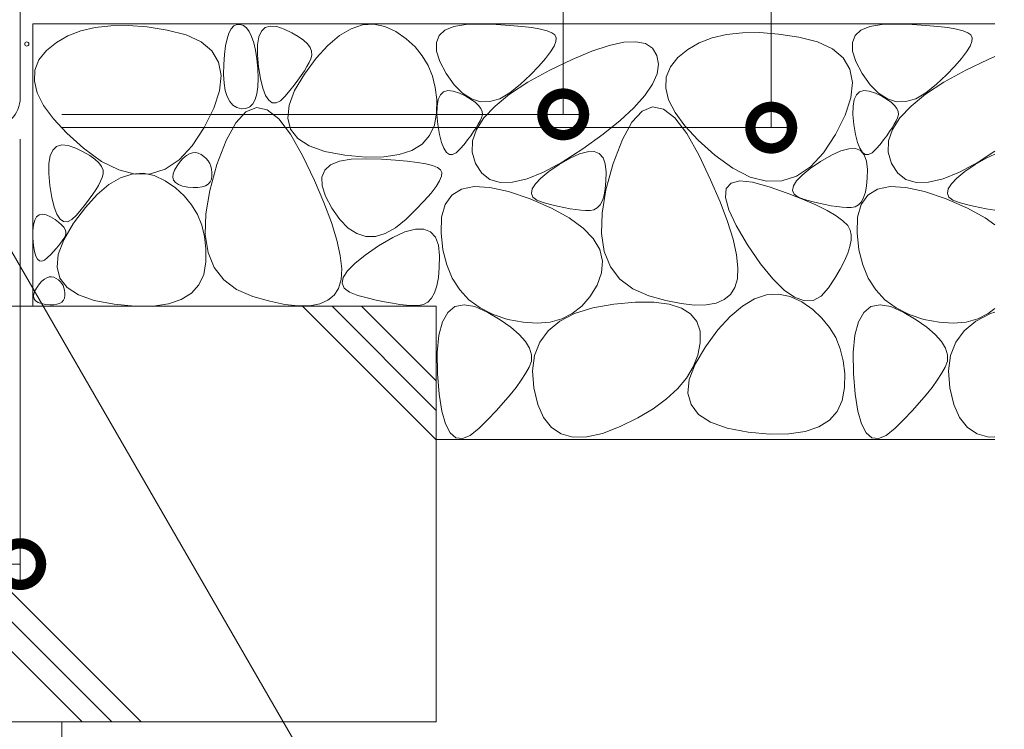
# Model space of a CAD drawing. Extents: x 0 to 3676, y 292 to 2604.
# Drawn here: x 1236 to 1472, y 629 to 800 of the extents above; entities that cross this region are included whole.
import ezdxf
from ezdxf import colors
from ezdxf.entities.mleader import LeaderData, LeaderLine
from ezdxf.math import Vec2, Vec3

# ---------------------------------------------------------------- set-up
doc = ezdxf.new("R2010")
doc.units = 0
doc.layers.get('0').update_dxf_attribs({"lineweight": 9})
doc.layers.get('Defpoints').update_dxf_attribs({"lineweight": 9})
for name, color, linetype, lineweight in [('モルタル', 7, 'Continuous', 9), ('受枠', 7, 'Continuous', 9), ('寸法', 7, 'Continuous', 9), ('引出線', 7, 'Continuous', 9), ('躯体', 2, 'Continuous', 9)]:
    doc.layers.add(name, color=color, linetype=linetype, lineweight=lineweight)
doc.styles.add('(K)MSゴシック', font='txt')
doc.styles.add('文字_異尺度_H3.0', font='txt', dxfattribs={"height": 3})
doc.dimstyles.new('KAD-1', dxfattribs={"dimtxt": 3, "dimasz": 4, "dimexe": 1, "dimexo": 2, "dimgap": 1, "dimtad": 1, "dimdec": 1, "dimdsep": 46, "dimtxsty": '(K)MSゴシック', "dimblk": 'DOTSMALL', "dimcen": 0, "dimclrd": 7, "dimclre": 7, "dimclrt": 2, "dimadec": 0, "dimazin": 0, "dimtfac": 1, "dimtdec": 1, "dimtmove": 0, "dimatfit": 3, "dimldrblk": 'DOTSMALL', "dimfxl": 1, "dimtfill": 1, "dimlwd": -1, "dimlwe": -1, "dimarcsym": 0})

# ---------------------------------------------------------------- blocks, each defined once
blk = doc.blocks.new('_DotSmall')
at = {"color": 0, "linetype": 'ByBlock', "const_width": 0.5}
blk.add_lwpolyline([(-0.0625, 0, 1), (0.0625, 0, 1)], format="xyb", close=True, dxfattribs=at)
blk = doc.blocks.new('*D40')
at = {"layer": 'Defpoints', "color": 0, "linetype": 'Continuous', "transparency": 16777216}
for p in [(1235.88, 897.79), (1366.41, 897.79), (1235.88, 776.79)]:
    blk.add_point(p, dxfattribs=at)
at = {"layer": '寸法', "color": 7, "transparency": 16777216}
for p, q in [((1245.88, 897.79), (1371.41, 897.79)), ((1366.41, 776.79), (1366.41, 897.79)), ((1245.88, 776.79), (1371.41, 776.79))]:
    blk.add_line(p, q, dxfattribs=at)
at = {"layer": '寸法', "color": 7, "linetype": 'Continuous', "transparency": 16777216, "xscale": 20, "yscale": 20, "zscale": 20}
for p, rotation in [((1366.41, 897.79), 90), ((1366.41, 776.79), 270)]:
    blk.add_blockref('_DotSmall', p, dxfattribs=dict(at, rotation=rotation))
at = {"layer": '寸法', "color": 2, "linetype": 'Continuous', "transparency": 16777216, "insert": (1353.91, 837.29), "char_height": 15, "attachment_point": 5, "rotation": 90, "style": '(K)MSゴシック', "bg_fill": 3, "box_fill_scale": 1.1, "bg_fill_color": 256, "bg_fill_true_color": 13158600, "bg_fill_transparency": 0}
blk.add_mtext('121', dxfattribs=at)
blk = doc.blocks.new('*D41')
at = {"layer": 'Defpoints', "color": 0, "linetype": 'Continuous', "transparency": 16777216}
for p in [(1416.41, 898.59), (1416.41, 898.59), (1235.88, 773.59)]:
    blk.add_point(p, dxfattribs=at)
at = {"layer": '寸法', "color": 7, "transparency": 16777216}
for p, q in [((1416.41, 773.59), (1416.41, 898.59)), ((1426.41, 898.59), (1421.41, 898.59)), ((1245.88, 773.59), (1421.41, 773.59))]:
    blk.add_line(p, q, dxfattribs=at)
at = {"layer": '寸法', "color": 7, "linetype": 'Continuous', "transparency": 16777216, "xscale": 20, "yscale": 20, "zscale": 20}
for p, rotation in [((1416.41, 898.59), 90), ((1416.41, 773.59), 270)]:
    blk.add_blockref('_DotSmall', p, dxfattribs=dict(at, rotation=rotation))
at = {"layer": '寸法', "color": 2, "linetype": 'Continuous', "transparency": 16777216, "insert": (1403.91, 836.09), "char_height": 15, "attachment_point": 5, "rotation": 90, "style": '(K)MSゴシック', "bg_fill": 3, "box_fill_scale": 1.1, "bg_fill_color": 256, "bg_fill_true_color": 13158600, "bg_fill_transparency": 0}
blk.add_mtext('125', dxfattribs=at)
blk = doc.blocks.new('*D42')
at = {"layer": 'Defpoints', "color": 0, "linetype": 'Continuous', "transparency": 16777216}
for p in [(1235.88, 780.79), (1235.88, 668.58), (1185.88, 660.7)]:
    blk.add_point(p, dxfattribs=at)
at = {"layer": '寸法', "color": 7, "transparency": 16777216}
for p, q in [((1235.88, 770.79), (1235.88, 663.58)), ((1185.88, 670.7), (1185.88, 673.58)), ((1185.88, 668.58), (1235.88, 668.58))]:
    blk.add_line(p, q, dxfattribs=at)
at = {"layer": '寸法', "color": 7, "linetype": 'Continuous', "transparency": 16777216, "xscale": 20, "yscale": 20, "zscale": 20, "rotation": 180}
blk.add_blockref('_DotSmall', (1185.88, 668.58), dxfattribs=at)
at = {"layer": '寸法', "color": 7, "linetype": 'Continuous', "transparency": 16777216, "xscale": 20, "yscale": 20, "zscale": 20}
blk.add_blockref('_DotSmall', (1235.88, 668.58), dxfattribs=at)
at = {"layer": '寸法', "color": 2, "linetype": 'Continuous', "transparency": 16777216, "insert": (1210.88, 681.08), "char_height": 15, "attachment_point": 5, "style": '(K)MSゴシック', "bg_fill": 3, "box_fill_scale": 1.1, "bg_fill_color": 256, "bg_fill_true_color": 13158600, "bg_fill_transparency": 0}
blk.add_mtext('50', dxfattribs=at)
blk = doc.blocks.new('_Open')
at = {"color": 0, "linetype": 'ByBlock', "lineweight": -2}
for p, q in [((-1, 0.167), (0, 0)), ((-1, -0.167), (0, 0)), ((0, 0), (-1, 0))]:
    blk.add_line(p, q, dxfattribs=at)

msp = doc.modelspace()

# ---------------------------------------------------------------- linework, layer by layer
at = {"layer": 'モルタル', "color": 7, "linetype": 'Continuous', "lineweight": 9}
msp.add_circle((1237.46, 793.71), 0.5, dxfattribs=at)
at = {"layer": '受枠', "color": 7, "linetype": 'Continuous', "lineweight": 9}
msp.add_line((1235.88, 780.79), (1235.88, 898.59), dxfattribs=at)
msp.add_arc((1228.68, 780.79), 7.2, 270, 0, dxfattribs=at)
at = {"layer": '躯体', "color": 2, "linetype": 'Continuous', "lineweight": 9}
for p, q in [((1238.88, 798.59), (1238.88, 730.62)), ((1470.16, 798.59), (1238.88, 798.59)), ((1253.89, 797.69), (1250.44, 796.88)), ((1257.7, 798.11), (1253.89, 797.69)), ((1261.86, 798.15), (1257.7, 798.11)), ((1266.37, 797.81), (1261.86, 798.15)), ((1271.23, 797.07), (1266.37, 797.81)), ((1286.59, 797.36), (1287.21, 798.06)), ((1287.21, 798.06), (1287.93, 798.43)), ((1287.93, 798.43), (1288.74, 798.45)), ((1288.74, 798.45), (1289.56, 798.17)), ((1289.56, 798.17), (1290.29, 797.58)), ((1293.86, 796.79), (1294.78, 797.67)), ((1294.78, 797.67), (1296, 798.04)), ((1296, 798.04), (1297.53, 797.91)), ((1297.53, 797.91), (1299.36, 797.27)), ((1315.4, 797.4), (1318.14, 798.31)), ((1318.14, 798.31), (1320.86, 798.5)), ((1320.86, 798.5), (1323.54, 797.96)), ((1323.54, 797.96), (1326.2, 796.69)), ((1337.98, 797.06), (1340.11, 797.95)), ((1340.11, 797.95), (1342.96, 798.44)), ((1342.96, 798.44), (1346.54, 798.53)), ((1346.54, 798.53), (1350.27, 798.39)), ((1350.27, 798.39), (1353.58, 798.2)), ((1353.58, 798.2), (1356.45, 797.96)), ((1356.45, 797.96), (1358.9, 797.66)), ((1358.9, 797.66), (1360.92, 797.3)), ((1437.98, 797.06), (1440.11, 797.95)), ((1440.11, 797.95), (1442.96, 798.44)), ((1442.96, 798.44), (1446.54, 798.53)), ((1446.54, 798.53), (1450.27, 798.39)), ((1450.27, 798.39), (1453.58, 798.2)), ((1453.58, 798.2), (1456.45, 797.96)), ((1456.45, 797.96), (1458.9, 797.66)), ((1458.9, 797.66), (1460.92, 797.3)), ((1247.34, 795.68), (1244.59, 794.1)), ((1250.44, 796.88), (1247.34, 795.68)), ((1275.78, 795.9), (1271.23, 797.07)), ((1279.35, 794.22), (1275.78, 795.9)), ((1285.6, 794.95), (1286.05, 796.32)), ((1286.05, 796.32), (1286.59, 797.36)), ((1290.29, 797.58), (1290.94, 796.69)), ((1290.94, 796.69), (1291.51, 795.51)), ((1291.51, 795.51), (1292, 794.03)), ((1292.91, 793.52), (1293.23, 795.41)), ((1293.23, 795.41), (1293.86, 796.79)), ((1299.36, 797.27), (1301.19, 796.38)), ((1301.19, 796.38), (1302.72, 795.5)), ((1302.72, 795.5), (1303.96, 794.61)), ((1309.84, 793.39), (1312.64, 795.76)), ((1312.64, 795.76), (1315.4, 797.4)), ((1326.2, 796.69), (1328.67, 794.96)), ((1335.92, 794.09), (1336.59, 795.78)), ((1336.59, 795.78), (1337.98, 797.06)), ((1360.92, 797.3), (1362.51, 796.89)), ((1362.51, 796.89), (1363.67, 796.42)), ((1363.67, 796.42), (1364.4, 795.9)), ((1364.4, 795.9), (1364.72, 795.23)), ((1405.67, 796), (1402.22, 795.19)), ((1409.48, 796.43), (1405.67, 796)), ((1413.63, 796.47), (1409.48, 796.43)), ((1418.15, 796.12), (1413.63, 796.47)), ((1423.01, 795.39), (1418.15, 796.12)), ((1427.56, 794.22), (1423.01, 795.39)), ((1435.92, 794.09), (1436.59, 795.78)), ((1436.59, 795.78), (1437.98, 797.06)), ((1460.92, 797.3), (1462.51, 796.89)), ((1462.51, 796.89), (1463.67, 796.42)), ((1463.67, 796.42), (1464.4, 795.9)), ((1464.4, 795.9), (1464.72, 795.23)), ((1244.59, 794.1), (1242.19, 792.13)), ((1281.93, 792.04), (1279.35, 794.22)), ((1284.99, 791.2), (1285.25, 793.24)), ((1285.25, 793.24), (1285.6, 794.95)), ((1292, 794.03), (1292.4, 792.25)), ((1292.89, 791.14), (1292.91, 793.52)), ((1303.96, 794.61), (1304.91, 793.73)), ((1304.91, 793.73), (1305.56, 792.84)), ((1307.02, 790.3), (1309.84, 793.39)), ((1328.67, 794.96), (1330.78, 793.03)), ((1330.78, 793.03), (1332.53, 790.89)), ((1335.98, 792.01), (1335.92, 794.09)), ((1364.21, 793.19), (1363.37, 791.82)), ((1364.66, 794.33), (1364.21, 793.19)), ((1364.72, 795.23), (1364.66, 794.33)), ((1373.28, 792.02), (1377.42, 793.39)), ((1377.42, 793.39), (1380.95, 794.15)), ((1380.95, 794.15), (1383.86, 794.28)), ((1383.86, 794.28), (1386.17, 793.8)), ((1386.17, 793.8), (1387.85, 792.7)), ((1399.11, 794), (1396.37, 792.42)), ((1402.22, 795.19), (1399.11, 794)), ((1431.12, 792.54), (1427.56, 794.22)), ((1435.98, 792.01), (1435.92, 794.09)), ((1464.21, 793.19), (1463.37, 791.82)), ((1464.66, 794.33), (1464.21, 793.19)), ((1464.72, 795.23), (1464.66, 794.33)), ((1242.19, 792.13), (1240.39, 789.87)), ((1283.53, 789.36), (1281.93, 792.04)), ((1284.82, 788.82), (1284.99, 791.2)), ((1292.4, 792.25), (1292.72, 790.17)), ((1293.16, 788.24), (1292.89, 791.14)), ((1305.56, 792.84), (1305.92, 791.96)), ((1305.99, 791.07), (1305.76, 790.19)), ((1305.92, 791.96), (1305.99, 791.07)), ((1332.53, 790.89), (1333.93, 788.55)), ((1336.77, 789.53), (1335.98, 792.01)), ((1363.37, 791.82), (1362.15, 790.22)), ((1368.52, 790.03), (1373.28, 792.02)), ((1387.85, 792.7), (1388.93, 790.98)), ((1388.93, 790.98), (1389.32, 788.85)), ((1396.37, 792.42), (1393.97, 790.45)), ((1433.71, 790.36), (1431.12, 792.54)), ((1436.77, 789.53), (1435.98, 792.01)), ((1463.37, 791.82), (1462.15, 790.22)), ((1468.52, 790.03), (1470.16, 790.72)), ((1240.39, 789.87), (1239.42, 787.42)), ((1284.15, 786.17), (1283.53, 789.36)), ((1284.77, 786.42), (1284.82, 788.82)), ((1292.72, 790.17), (1292.96, 787.79)), ((1293.64, 785.38), (1293.16, 788.24)), ((1304.18, 786.48), (1307.02, 790.3)), ((1304.8, 788.3), (1304.18, 787.26)), ((1305.33, 789.27), (1304.8, 788.3)), ((1305.76, 790.19), (1305.33, 789.27)), ((1333.93, 788.55), (1334.97, 786.01)), ((1338.29, 786.65), (1336.77, 789.53)), ((1360.53, 788.39), (1358.53, 786.32)), ((1362.15, 790.22), (1360.53, 788.39)), ((1363.15, 787.42), (1368.52, 790.03)), ((1389.32, 788.85), (1388.97, 786.53)), ((1392.17, 788.19), (1391.19, 785.74)), ((1393.97, 790.45), (1392.17, 788.19)), ((1435.31, 787.68), (1433.71, 790.36)), ((1438.29, 786.65), (1436.77, 789.53)), ((1460.53, 788.39), (1458.53, 786.32)), ((1462.15, 790.22), (1460.53, 788.39)), ((1463.15, 787.42), (1468.52, 790.03)), ((1239.42, 787.42), (1239.28, 784.78)), ((1283.79, 782.49), (1284.15, 786.17)), ((1284.89, 784.32), (1284.77, 786.42)), ((1292.96, 787.79), (1293.08, 785.43)), ((1301.82, 782.51), (1304.18, 786.48)), ((1303.45, 786.17), (1302.63, 785.01)), ((1304.18, 787.26), (1303.45, 786.17)), ((1334.97, 786.01), (1335.66, 783.27)), ((1340.21, 783.92), (1338.29, 786.65)), ((1358.53, 786.32), (1356.14, 784.02)), ((1357.91, 784.52), (1363.15, 787.42)), ((1388.97, 786.53), (1387.87, 784.02)), ((1435.93, 784.49), (1435.31, 787.68)), ((1440.21, 783.92), (1438.29, 786.65)), ((1458.53, 786.32), (1456.14, 784.02)), ((1457.91, 784.52), (1463.15, 787.42)), ((1239.28, 784.78), (1239.97, 781.94)), ((1285.18, 782.54), (1284.89, 784.32)), ((1293.08, 785.43), (1293.02, 783.4)), ((1294.21, 783.08), (1293.64, 785.38)), ((1301.71, 783.79), (1300.69, 782.5)), ((1302.63, 785.01), (1301.71, 783.79)), ((1342.23, 781.87), (1340.21, 783.92)), ((1353.53, 781.65), (1357.91, 784.52)), ((1356.14, 784.02), (1353.6, 781.94)), ((1387.87, 784.02), (1386.01, 781.3)), ((1391.19, 785.74), (1391.06, 783.1)), ((1435.56, 780.8), (1435.93, 784.49)), ((1442.23, 781.87), (1440.21, 783.92)), ((1453.53, 781.65), (1457.91, 784.52)), ((1456.14, 784.02), (1453.6, 781.94)), ((1239.97, 781.94), (1241.5, 778.91)), ((1282.44, 778.3), (1283.79, 782.49)), ((1285.62, 781.05), (1285.18, 782.54)), ((1292.78, 781.7), (1292.38, 780.33)), ((1293.02, 783.4), (1292.78, 781.7)), ((1294.87, 781.35), (1294.21, 783.08)), ((1295.62, 780.18), (1294.87, 781.35)), ((1299.56, 781.16), (1298.44, 780.07)), ((1300.69, 782.5), (1299.56, 781.16)), ((1300.49, 778.98), (1301.82, 782.51)), ((1335.66, 783.27), (1335.99, 780.33)), ((1336.35, 780.33), (1336.87, 781.48)), ((1336.87, 781.48), (1337.64, 782.21)), ((1337.64, 782.21), (1338.66, 782.52)), ((1338.66, 782.52), (1339.93, 782.41)), ((1339.93, 782.41), (1341.45, 781.88)), ((1341.45, 781.88), (1342.98, 781.14)), ((1344.33, 780.51), (1342.23, 781.87)), ((1342.98, 781.14), (1344.26, 780.4)), ((1350.01, 778.8), (1353.53, 781.65)), ((1353.6, 781.94), (1351.15, 780.55)), ((1386.01, 781.3), (1383.41, 778.4)), ((1391.06, 783.1), (1391.75, 780.26)), ((1436.35, 780.33), (1436.87, 781.48)), ((1436.87, 781.48), (1437.64, 782.21)), ((1437.64, 782.21), (1438.66, 782.52)), ((1438.66, 782.52), (1439.93, 782.41)), ((1439.93, 782.41), (1441.45, 781.88)), ((1441.45, 781.88), (1442.98, 781.14)), ((1444.33, 780.51), (1442.23, 781.87)), ((1442.98, 781.14), (1444.26, 780.4)), ((1450.01, 778.8), (1453.53, 781.65)), ((1453.6, 781.94), (1451.15, 780.55)), ((1241.5, 778.91), (1243.86, 775.69)), ((1286.23, 779.87), (1285.62, 781.05)), ((1287, 778.99), (1286.23, 779.87)), ((1287.94, 778.42), (1287, 778.99)), ((1291.8, 779.29), (1291.05, 778.58)), ((1292.38, 780.33), (1291.8, 779.29)), ((1296.47, 779.58), (1295.62, 780.18)), ((1297.41, 779.54), (1296.47, 779.58)), ((1298.44, 780.07), (1297.41, 779.54)), ((1300.18, 775.89), (1300.49, 778.98)), ((1335.99, 780.33), (1335.96, 777.18)), ((1336.06, 776.77), (1336.08, 778.76)), ((1336.08, 778.76), (1336.35, 780.33)), ((1344.26, 780.4), (1345.29, 779.67)), ((1346.51, 779.84), (1344.33, 780.51)), ((1345.29, 779.67), (1346.08, 778.93)), ((1346.08, 778.93), (1346.62, 778.19)), ((1348.79, 779.85), (1346.51, 779.84)), ((1347.35, 775.98), (1350.01, 778.8)), ((1351.15, 780.55), (1348.79, 779.85)), ((1391.75, 780.26), (1393.28, 777.23)), ((1434.22, 776.61), (1435.56, 780.8)), ((1436.06, 776.77), (1436.08, 778.76)), ((1436.08, 778.76), (1436.35, 780.33)), ((1444.26, 780.4), (1445.29, 779.67)), ((1446.51, 779.84), (1444.33, 780.51)), ((1445.29, 779.67), (1446.08, 778.93)), ((1446.08, 778.93), (1446.62, 778.19)), ((1448.79, 779.85), (1446.51, 779.84)), ((1447.35, 775.98), (1450.01, 778.8)), ((1451.15, 780.55), (1448.79, 779.85)), ((1280.11, 773.6), (1282.44, 778.3)), ((1290.11, 777.38), (1287.69, 774.75)), ((1289.04, 778.15), (1287.94, 778.42)), ((1290.13, 778.2), (1289.04, 778.15)), ((1292.64, 778.42), (1290.11, 777.38)), ((1291.05, 778.58), (1290.13, 778.2)), ((1295.27, 777.87), (1292.64, 778.42)), ((1298.01, 775.74), (1295.27, 777.87)), ((1335.96, 777.18), (1335.44, 774.18)), ((1336.29, 774.36), (1336.06, 776.77)), ((1346.62, 778.19), (1346.92, 777.45)), ((1346.98, 776.72), (1346.79, 775.98)), ((1346.92, 777.45), (1346.98, 776.72)), ((1383.41, 778.4), (1380.06, 775.3)), ((1385.36, 777.58), (1382.94, 774.95)), ((1387.88, 778.62), (1385.36, 777.58)), ((1390.52, 778.07), (1387.88, 778.62)), ((1393.26, 775.94), (1390.52, 778.07)), ((1393.28, 777.23), (1395.63, 774.01)), ((1431.89, 771.92), (1434.22, 776.61)), ((1436.29, 774.36), (1436.06, 776.77)), ((1446.62, 778.19), (1446.92, 777.45)), ((1446.98, 776.72), (1446.79, 775.98)), ((1446.92, 777.45), (1446.98, 776.72)), ((1243.86, 775.69), (1247.05, 772.27)), ((1287.69, 774.75), (1285.38, 770.54)), ((1300.86, 772.01), (1298.01, 775.74)), ((1300.89, 773.23), (1300.18, 775.89)), ((1335.44, 774.18), (1334.27, 771.67)), ((1336.69, 771.97), (1336.29, 774.36)), ((1345.99, 774.41), (1345.47, 773.54)), ((1345.55, 773.18), (1347.35, 775.98)), ((1346.43, 775.22), (1345.99, 774.41)), ((1346.79, 775.98), (1346.43, 775.22)), ((1380.06, 775.3), (1375.97, 772)), ((1382.94, 774.95), (1380.63, 770.73)), ((1396.11, 772.21), (1393.26, 775.94)), ((1395.63, 774.01), (1398.83, 770.59)), ((1436.69, 771.97), (1436.29, 774.36)), ((1445.99, 774.41), (1445.47, 773.54)), ((1445.55, 773.18), (1447.35, 775.98)), ((1446.43, 775.22), (1445.99, 774.41)), ((1446.79, 775.98), (1446.43, 775.22)), ((1247.05, 772.27), (1251.07, 768.66)), ((1277.19, 769.2), (1280.11, 773.6)), ((1303.82, 766.7), (1300.86, 772.01)), ((1302.62, 771.01), (1300.89, 773.23)), ((1334.27, 771.67), (1332.48, 769.65)), ((1337.16, 770.06), (1336.69, 771.97)), ((1344.18, 771.66), (1343.41, 770.64)), ((1344.87, 772.63), (1344.18, 771.66)), ((1344.62, 770.42), (1345.55, 773.18)), ((1345.47, 773.54), (1344.87, 772.63)), ((1375.97, 772), (1371.12, 768.51)), ((1399.07, 766.9), (1396.11, 772.21)), ((1428.97, 767.52), (1431.89, 771.92)), ((1437.16, 770.06), (1436.69, 771.97)), ((1444.18, 771.66), (1443.41, 770.64)), ((1444.87, 772.63), (1444.18, 771.66)), ((1444.62, 770.42), (1445.55, 773.18)), ((1445.47, 773.54), (1444.87, 772.63)), ((1244.63, 769.07), (1245.86, 769.45)), ((1245.86, 769.45), (1247.39, 769.31)), ((1247.39, 769.31), (1249.21, 768.68)), ((1285.38, 770.54), (1283.18, 764.73)), ((1305.37, 769.23), (1302.62, 771.01)), ((1309.14, 767.88), (1305.37, 769.23)), ((1332.48, 769.65), (1330.04, 768.13)), ((1337.71, 768.62), (1337.16, 770.06)), ((1342.56, 769.58), (1341.62, 768.46)), ((1343.41, 770.64), (1342.56, 769.58)), ((1344.55, 767.67), (1344.62, 770.42)), ((1380.63, 770.73), (1378.43, 764.93)), ((1398.83, 770.59), (1402.85, 766.98)), ((1437.71, 768.62), (1437.16, 770.06)), ((1442.56, 769.58), (1441.62, 768.46)), ((1443.41, 770.64), (1442.56, 769.58)), ((1444.55, 767.67), (1444.62, 770.42)), ((1243.09, 766.82), (1243.71, 768.2)), ((1243.71, 768.2), (1244.63, 769.07)), ((1249.21, 768.68), (1251.04, 767.79)), ((1251.04, 767.79), (1252.58, 766.9)), ((1251.07, 768.66), (1255.41, 765.49)), ((1252.58, 766.9), (1253.82, 766.02)), ((1274.07, 765.88), (1277.19, 769.2)), ((1275.08, 766.26), (1275.82, 766.88)), ((1275.82, 766.88), (1276.55, 767.31)), ((1276.55, 767.31), (1277.27, 767.55)), ((1277.27, 767.55), (1277.98, 767.6)), ((1277.98, 767.6), (1278.69, 767.46)), ((1278.69, 767.46), (1279.39, 767.13)), ((1279.39, 767.13), (1280.04, 766.67)), ((1313.93, 766.96), (1309.14, 767.88)), ((1318.92, 766.51), (1313.93, 766.96)), ((1326.97, 767.1), (1323.26, 766.56)), ((1330.04, 768.13), (1326.97, 767.1)), ((1338.34, 767.64), (1337.71, 768.62)), ((1339.04, 767.14), (1338.34, 767.64)), ((1339.83, 767.11), (1339.04, 767.14)), ((1340.69, 767.55), (1339.83, 767.11)), ((1341.62, 768.46), (1340.69, 767.55)), ((1345.35, 764.96), (1344.55, 767.67)), ((1371.12, 768.51), (1366.15, 765.32)), ((1368.08, 766.26), (1370.35, 767.29)), ((1370.35, 767.29), (1372.27, 767.81)), ((1372.27, 767.81), (1373.85, 767.83)), ((1373.85, 767.83), (1375.08, 767.34)), ((1375.08, 767.34), (1375.97, 766.35)), ((1401.84, 761.06), (1399.07, 766.9)), ((1402.85, 766.98), (1407.19, 763.81)), ((1425.84, 764.2), (1428.97, 767.52)), ((1428.27, 765.43), (1430.88, 766.97)), ((1430.88, 766.97), (1433.14, 768)), ((1433.14, 768), (1435.07, 768.52)), ((1435.07, 768.52), (1436.64, 768.54)), ((1436.64, 768.54), (1437.88, 768.06)), ((1438.34, 767.64), (1437.71, 768.62)), ((1437.88, 768.06), (1438.77, 767.06)), ((1439.04, 767.14), (1438.34, 767.64)), ((1438.77, 767.06), (1439.32, 765.57)), ((1439.83, 767.11), (1439.04, 767.14)), ((1440.69, 767.55), (1439.83, 767.11)), ((1441.62, 768.46), (1440.69, 767.55)), ((1445.35, 764.96), (1444.55, 767.67)), ((1470.16, 767.9), (1466.15, 765.32)), ((1468.08, 766.26), (1470.16, 767.2)), ((1242.74, 762.54), (1242.76, 764.93)), ((1242.76, 764.93), (1243.09, 766.82)), ((1253.82, 766.02), (1254.76, 765.13)), ((1254.76, 765.13), (1255.42, 764.25)), ((1255.41, 765.49), (1259.55, 763.41)), ((1270.74, 763.64), (1274.07, 765.88)), ((1273.59, 764.44), (1274.34, 765.45)), ((1274.34, 765.45), (1275.08, 766.26)), ((1280.04, 766.67), (1280.59, 766.16)), ((1280.59, 766.16), (1281.05, 765.6)), ((1281.05, 765.6), (1281.42, 764.99)), ((1281.42, 764.99), (1281.69, 764.32)), ((1283.18, 764.73), (1281.43, 758.46)), ((1306.59, 760.86), (1303.82, 766.7)), ((1309.07, 763.36), (1310.46, 764.64)), ((1310.46, 764.64), (1312.59, 765.53)), ((1312.59, 765.53), (1315.44, 766.02)), ((1315.44, 766.02), (1319.02, 766.11)), ((1323.26, 766.56), (1318.92, 766.51)), ((1319.02, 766.11), (1322.75, 765.98)), ((1322.75, 765.98), (1326.06, 765.78)), ((1326.06, 765.78), (1328.93, 765.54)), ((1328.93, 765.54), (1331.38, 765.24)), ((1331.38, 765.24), (1333.4, 764.88)), ((1333.4, 764.88), (1334.98, 764.47)), ((1346.82, 762.65), (1345.35, 764.96)), ((1366.15, 765.32), (1361.68, 762.91)), ((1362.98, 763.01), (1365.47, 764.72)), ((1365.47, 764.72), (1368.08, 766.26)), ((1375.97, 766.35), (1376.52, 764.85)), ((1376.52, 764.85), (1376.72, 762.85)), ((1378.43, 764.93), (1376.68, 758.66)), ((1425.78, 763.73), (1428.27, 765.43)), ((1439.32, 765.57), (1439.52, 763.56)), ((1446.82, 762.65), (1445.35, 764.96)), ((1466.15, 765.32), (1461.68, 762.91)), ((1462.98, 763.01), (1465.47, 764.72)), ((1465.47, 764.72), (1468.08, 766.26)), ((1243.02, 759.65), (1242.74, 762.54)), ((1255.42, 764.25), (1255.78, 763.36)), ((1255.84, 762.48), (1255.61, 761.6)), ((1255.78, 763.36), (1255.84, 762.48)), ((1259.55, 763.41), (1263.48, 762.4)), ((1259.95, 761.52), (1262.69, 762.44)), ((1262.69, 762.44), (1265.4, 762.62)), ((1263.48, 762.4), (1267.21, 762.48)), ((1265.4, 762.62), (1268.09, 762.08)), ((1267.21, 762.48), (1270.74, 763.64)), ((1272.54, 761.65), (1272.62, 762.47)), ((1272.62, 762.47), (1272.97, 763.4)), ((1272.97, 763.4), (1273.59, 764.44)), ((1281.69, 764.32), (1281.87, 763.6)), ((1281.87, 763.6), (1281.96, 762.82)), ((1281.96, 762.82), (1281.95, 761.99)), ((1308.4, 761.67), (1309.07, 763.36)), ((1334.98, 764.47), (1336.15, 764)), ((1336.15, 764), (1336.88, 763.48)), ((1336.88, 763.48), (1337.2, 762.81)), ((1337.2, 762.81), (1337.14, 761.91)), ((1348.79, 761.13), (1346.82, 762.65)), ((1361.68, 762.91), (1357.71, 761.29)), ((1361.06, 761.46), (1362.98, 763.01)), ((1376.72, 762.85), (1376.69, 760.73)), ((1407.19, 763.81), (1411.32, 761.72)), ((1422.51, 760.79), (1423.86, 762.18)), ((1422.52, 761.96), (1425.84, 764.2)), ((1423.86, 762.18), (1425.78, 763.73)), ((1439.52, 763.56), (1439.49, 761.44)), ((1448.79, 761.13), (1446.82, 762.65)), ((1461.68, 762.91), (1457.71, 761.29)), ((1461.06, 761.46), (1462.98, 763.01)), ((1254.39, 757.52), (1257.18, 759.88)), ((1255.18, 760.68), (1254.66, 759.71)), ((1255.61, 761.6), (1255.18, 760.68)), ((1257.18, 759.88), (1259.95, 761.52)), ((1268.09, 762.08), (1270.75, 760.82)), ((1270.75, 760.82), (1273.21, 759.09)), ((1272.73, 760.95), (1272.54, 761.65)), ((1273.18, 760.37), (1272.73, 760.95)), ((1273.91, 759.9), (1273.18, 760.37)), ((1274.9, 759.54), (1273.91, 759.9)), ((1281.04, 760.01), (1280.4, 759.61)), ((1281.51, 760.54), (1281.04, 760.01)), ((1281.82, 761.2), (1281.51, 760.54)), ((1281.95, 761.99), (1281.82, 761.2)), ((1308.87, 755.55), (1306.59, 760.86)), ((1308.46, 759.59), (1308.4, 761.67)), ((1336.69, 760.77), (1335.85, 759.4)), ((1337.14, 761.91), (1336.69, 760.77)), ((1351.27, 760.4), (1348.79, 761.13)), ((1354.24, 760.45), (1351.27, 760.4)), ((1357.71, 761.29), (1354.24, 760.45)), ((1358.95, 758.85), (1359.72, 760.08)), ((1359.72, 760.08), (1361.06, 761.46)), ((1376.69, 760.73), (1376.53, 758.89)), ((1404.12, 755.75), (1401.84, 761.06)), ((1405.61, 758.93), (1406.74, 760.26)), ((1406.74, 760.26), (1408.84, 760.78)), ((1408.84, 760.78), (1411.91, 760.47)), ((1411.32, 761.72), (1415.26, 760.72)), ((1411.91, 760.47), (1415.94, 759.34)), ((1415.26, 760.72), (1418.99, 760.8)), ((1418.99, 760.8), (1422.52, 761.96)), ((1421.74, 759.57), (1422.51, 760.79)), ((1439.49, 761.44), (1439.33, 759.6)), ((1451.27, 760.4), (1448.79, 761.13)), ((1454.24, 760.45), (1451.27, 760.4)), ((1457.71, 761.29), (1454.24, 760.45)), ((1458.95, 758.85), (1459.72, 760.08)), ((1459.72, 760.08), (1461.06, 761.46)), ((1243.49, 756.79), (1243.02, 759.65)), ((1251.57, 754.42), (1254.39, 757.52)), ((1253.31, 757.57), (1252.49, 756.41)), ((1254.03, 758.67), (1253.31, 757.57)), ((1254.66, 759.71), (1254.03, 758.67)), ((1273.21, 759.09), (1275.32, 757.15)), ((1276.16, 759.3), (1274.9, 759.54)), ((1277.47, 759.19), (1276.16, 759.3)), ((1278.61, 759.2), (1277.47, 759.19)), ((1279.59, 759.34), (1278.61, 759.2)), ((1280.4, 759.61), (1279.59, 759.34)), ((1281.43, 758.46), (1280.49, 752.85)), ((1309.25, 757.11), (1308.46, 759.59)), ((1334.63, 757.8), (1333.01, 755.97)), ((1335.85, 759.4), (1334.63, 757.8)), ((1339.62, 757.35), (1341.94, 758.78)), ((1341.94, 758.78), (1344.98, 759.41)), ((1344.98, 759.41), (1348.74, 759.23)), ((1348.74, 759.23), (1353.23, 758.25)), ((1353.23, 758.25), (1358.45, 756.46)), ((1358.75, 757.79), (1358.95, 758.85)), ((1359.13, 756.88), (1358.75, 757.79)), ((1376.68, 758.66), (1375.74, 753.04)), ((1376.53, 758.89), (1376.24, 757.33)), ((1405.44, 756.78), (1405.61, 758.93)), ((1415.94, 759.34), (1420.2, 757.83)), ((1420.2, 757.83), (1423.93, 756.39)), ((1421.55, 758.5), (1421.74, 759.57)), ((1421.92, 757.6), (1421.55, 758.5)), ((1422.88, 756.86), (1421.92, 757.6)), ((1439.04, 758.04), (1438.62, 756.76)), ((1439.33, 759.6), (1439.04, 758.04)), ((1439.62, 757.35), (1441.94, 758.78)), ((1441.94, 758.78), (1444.98, 759.41)), ((1444.98, 759.41), (1448.74, 759.23)), ((1448.74, 759.23), (1453.23, 758.25)), ((1453.23, 758.25), (1458.45, 756.46)), ((1458.75, 757.79), (1458.95, 758.85)), ((1459.13, 756.88), (1458.75, 757.79)), ((1244.06, 754.49), (1243.49, 756.79)), ((1251.56, 755.19), (1250.54, 753.91)), ((1252.49, 756.41), (1251.56, 755.19)), ((1275.32, 757.15), (1277.08, 755.02)), ((1310.67, 750.78), (1308.87, 755.55)), ((1310.77, 754.23), (1309.25, 757.11)), ((1333.01, 755.97), (1331.01, 753.9)), ((1337.18, 752.09), (1338.04, 755.12)), ((1338.04, 755.12), (1339.62, 757.35)), ((1358.45, 756.46), (1363.58, 754.23)), ((1360.08, 756.14), (1359.13, 756.88)), ((1361.6, 755.56), (1360.08, 756.14)), ((1363.37, 755.09), (1361.6, 755.56)), ((1365.03, 754.69), (1363.37, 755.09)), ((1375.27, 755.04), (1374.59, 754.31)), ((1375.82, 756.04), (1375.27, 755.04)), ((1376.24, 757.33), (1375.82, 756.04)), ((1405.92, 750.98), (1404.12, 755.75)), ((1406.24, 753.81), (1405.44, 756.78)), ((1424.4, 756.27), (1422.88, 756.86)), ((1423.93, 756.39), (1427.15, 755)), ((1426.16, 755.81), (1424.4, 756.27)), ((1427.82, 755.41), (1426.16, 755.81)), ((1429.38, 755.07), (1427.82, 755.41)), ((1430.84, 754.8), (1429.38, 755.07)), ((1437.39, 755.02), (1436.59, 754.57)), ((1437.18, 752.09), (1438.04, 755.12)), ((1438.07, 755.75), (1437.39, 755.02)), ((1438.04, 755.12), (1439.62, 757.35)), ((1438.62, 756.76), (1438.07, 755.75)), ((1458.45, 756.46), (1463.58, 754.23)), ((1460.08, 756.14), (1459.13, 756.88)), ((1461.6, 755.56), (1460.08, 756.14)), ((1463.37, 755.09), (1461.6, 755.56)), ((1465.03, 754.69), (1463.37, 755.09)), ((1240.43, 752.58), (1241.19, 752.74)), ((1241.19, 752.74), (1242.11, 752.58)), ((1244.72, 752.76), (1244.06, 754.49)), ((1245.48, 751.59), (1244.72, 752.76)), ((1248.72, 750.6), (1251.57, 754.42)), ((1250.54, 753.91), (1249.42, 752.57)), ((1277.08, 755.02), (1278.48, 752.68)), ((1278.48, 752.68), (1279.52, 750.14)), ((1280.49, 752.85), (1280.36, 747.89)), ((1312.69, 751.5), (1310.77, 754.23)), ((1331.01, 753.9), (1328.62, 751.6)), ((1363.58, 754.23), (1367.82, 751.89)), ((1366.59, 754.36), (1365.03, 754.69)), ((1368.04, 754.09), (1366.59, 754.36)), ((1369.4, 753.89), (1368.04, 754.09)), ((1370.65, 753.76), (1369.4, 753.89)), ((1371.8, 753.69), (1370.65, 753.76)), ((1372.85, 753.69), (1371.8, 753.69)), ((1373.79, 753.86), (1372.85, 753.69)), ((1374.59, 754.31), (1373.79, 753.86)), ((1375.74, 753.04), (1375.61, 748.09)), ((1408.01, 750.02), (1406.24, 753.81)), ((1427.15, 755), (1429.84, 753.67)), ((1429.84, 753.67), (1432.01, 752.41)), ((1432.19, 754.6), (1430.84, 754.8)), ((1433.45, 754.47), (1432.19, 754.6)), ((1434.6, 754.4), (1433.45, 754.47)), ((1435.65, 754.4), (1434.6, 754.4)), ((1436.59, 754.57), (1435.65, 754.4)), ((1463.58, 754.23), (1467.82, 751.89)), ((1466.59, 754.36), (1465.03, 754.69)), ((1468.04, 754.09), (1466.59, 754.36)), ((1470.16, 753.78), (1468.04, 754.09)), ((1239.08, 750.18), (1239.37, 751.3)), ((1239.37, 751.3), (1239.83, 752.1)), ((1239.83, 752.1), (1240.43, 752.58)), ((1242.11, 752.58), (1243.18, 752.1)), ((1243.18, 752.1), (1244.24, 751.47)), ((1244.24, 751.47), (1245.12, 750.85)), ((1245.12, 750.85), (1245.83, 750.25)), ((1246.32, 750.99), (1245.48, 751.59)), ((1247.26, 750.95), (1246.32, 750.99)), ((1246.37, 746.64), (1248.72, 750.6)), ((1248.29, 751.48), (1247.26, 750.95)), ((1249.42, 752.57), (1248.29, 751.48)), ((1311.99, 746.54), (1310.67, 750.78)), ((1314.7, 749.45), (1312.69, 751.5)), ((1328.62, 751.6), (1326.08, 749.52)), ((1337.04, 748.26), (1337.18, 752.09)), ((1367.82, 751.89), (1371.17, 749.45)), ((1407.24, 746.74), (1405.92, 750.98)), ((1432.01, 752.41), (1433.66, 751.2)), ((1433.66, 751.2), (1434.79, 750.05)), ((1437.04, 748.26), (1437.18, 752.09)), ((1467.82, 751.89), (1470.16, 750.19)), ((1238.94, 748.73), (1239.08, 750.18)), ((1238.95, 746.97), (1238.94, 748.73)), ((1245.83, 750.25), (1246.35, 749.66)), ((1246.35, 749.66), (1246.7, 749.09)), ((1246.87, 748), (1246.68, 747.48)), ((1246.7, 749.09), (1246.87, 748.54)), ((1246.87, 748.54), (1246.87, 748)), ((1279.52, 750.14), (1280.2, 747.39)), ((1316.81, 748.09), (1314.7, 749.45)), ((1318.99, 747.42), (1316.81, 748.09)), ((1323.63, 748.13), (1321.27, 747.43)), ((1326.08, 749.52), (1323.63, 748.13)), ((1325.43, 747.15), (1328.37, 748.49)), ((1328.37, 748.49), (1330.87, 749.17)), ((1330.87, 749.17), (1332.92, 749.2)), ((1332.92, 749.2), (1334.53, 748.56)), ((1334.53, 748.56), (1335.69, 747.27)), ((1337.49, 744.23), (1337.04, 748.26)), ((1371.17, 749.45), (1373.63, 746.9)), ((1375.61, 748.09), (1376.28, 743.79)), ((1410.74, 745.4), (1408.01, 750.02)), ((1434.79, 750.05), (1435.4, 748.96)), ((1435.4, 748.96), (1435.62, 747.82)), ((1437.49, 744.23), (1437.04, 748.26)), ((1239.09, 745.21), (1238.95, 746.97)), ((1245.04, 743.11), (1246.37, 746.64)), ((1245.57, 745.79), (1245.07, 745.16)), ((1246, 746.38), (1245.57, 745.79)), ((1246.37, 746.95), (1246, 746.38)), ((1246.68, 747.48), (1246.37, 746.95)), ((1280.2, 747.39), (1280.53, 744.45)), ((1280.36, 747.89), (1281.03, 743.59)), ((1312.82, 742.83), (1311.99, 746.54)), ((1321.27, 747.43), (1318.99, 747.42)), ((1322.04, 745.15), (1325.43, 747.15)), ((1335.69, 747.27), (1336.4, 745.33)), ((1373.63, 746.9), (1375.19, 744.25)), ((1408.07, 743.03), (1407.24, 746.74)), ((1435.6, 746.51), (1435.32, 745.02)), ((1435.62, 747.82), (1435.6, 746.51)), ((1239.31, 743.79), (1239.09, 745.21)), ((1239.62, 742.7), (1239.31, 743.79)), ((1243.89, 743.81), (1243.2, 743.09)), ((1244.51, 744.5), (1243.89, 743.81)), ((1245.07, 745.16), (1244.51, 744.5)), ((1280.53, 744.45), (1280.51, 741.3)), ((1281.03, 743.59), (1282.51, 739.94)), ((1318.8, 742.93), (1322.04, 745.15)), ((1336.4, 745.33), (1336.66, 742.72)), ((1338.39, 740.6), (1337.49, 744.23)), ((1375.19, 744.25), (1375.86, 741.5)), ((1376.28, 743.79), (1377.75, 740.14)), ((1413.86, 740.85), (1410.74, 745.4)), ((1434.79, 743.36), (1434.02, 741.54)), ((1435.32, 745.02), (1434.79, 743.36)), ((1438.39, 740.6), (1437.49, 744.23)), ((1240.01, 741.96), (1239.62, 742.7)), ((1240.49, 741.55), (1240.01, 741.96)), ((1241.06, 741.47), (1240.49, 741.55)), ((1241.71, 741.74), (1241.06, 741.47)), ((1242.45, 742.34), (1241.71, 741.74)), ((1243.2, 743.09), (1242.45, 742.34)), ((1244.73, 740.01), (1245.04, 743.11)), ((1280.51, 741.3), (1279.98, 738.3)), ((1313.17, 739.66), (1312.82, 742.83)), ((1314.55, 739.12), (1316.3, 740.92)), ((1316.3, 740.92), (1318.8, 742.93)), ((1336.66, 742.72), (1336.62, 739.97)), ((1375.86, 741.5), (1375.64, 738.64)), ((1408.42, 739.86), (1408.07, 743.03)), ((1416.78, 737.22), (1413.86, 740.85)), ((1434.02, 741.54), (1432.99, 739.54)), ((1245.44, 737.36), (1244.73, 740.01)), ((1282.51, 739.94), (1284.79, 736.96)), ((1313.03, 737.03), (1313.17, 739.66)), ((1313.55, 737.53), (1314.55, 739.12)), ((1336.62, 739.97), (1336.41, 737.58)), ((1339.73, 737.39), (1338.39, 740.6)), ((1375.64, 738.64), (1374.53, 735.68)), ((1377.75, 740.14), (1380.04, 737.16)), ((1408.28, 737.22), (1408.42, 739.86)), ((1432.99, 739.54), (1431.72, 737.37)), ((1439.73, 737.39), (1438.39, 740.6)), ((1240.51, 735.98), (1241.11, 736.63)), ((1241.11, 736.63), (1241.7, 737.13)), ((1241.7, 737.13), (1242.28, 737.48)), ((1242.28, 737.48), (1242.86, 737.67)), ((1242.86, 737.67), (1243.43, 737.71)), ((1243.43, 737.71), (1243.99, 737.59)), ((1243.99, 737.59), (1244.55, 737.33)), ((1244.55, 737.33), (1245.07, 736.96)), ((1245.07, 736.96), (1245.52, 736.56)), ((1247.17, 735.14), (1245.44, 737.36)), ((1245.52, 736.56), (1245.88, 736.11)), ((1245.88, 736.11), (1246.18, 735.61)), ((1279.98, 738.3), (1278.82, 735.79)), ((1284.79, 736.96), (1287.88, 734.63)), ((1312.41, 734.92), (1313.03, 737.03)), ((1313.3, 736.14), (1313.55, 737.53)), ((1313.79, 734.97), (1313.3, 736.14)), ((1336.41, 737.58), (1336.03, 735.54)), ((1341.52, 734.59), (1339.73, 737.39)), ((1380.04, 737.16), (1383.12, 734.83)), ((1407.66, 735.12), (1408.28, 737.22)), ((1419.5, 734.53), (1416.78, 737.22)), ((1431.72, 737.37), (1430.2, 735.03)), ((1441.52, 734.59), (1439.73, 737.39)), ((1239.14, 733.6), (1239.42, 734.34)), ((1239.42, 734.34), (1239.92, 735.18)), ((1239.92, 735.18), (1240.51, 735.98)), ((1246.18, 735.61), (1246.4, 735.08)), ((1246.4, 735.08), (1246.54, 734.5)), ((1246.54, 734.5), (1246.61, 733.88)), ((1246.61, 733.88), (1246.61, 733.22)), ((1249.92, 733.35), (1247.17, 735.14)), ((1277.02, 733.77), (1274.59, 732.25)), ((1278.82, 735.79), (1277.02, 733.77)), ((1287.88, 734.63), (1291.77, 732.96)), ((1311.33, 733.29), (1312.41, 734.92)), ((1315.02, 734), (1313.79, 734.97)), ((1317.01, 733.25), (1315.02, 734)), ((1335.49, 733.88), (1334.77, 732.57)), ((1336.03, 735.54), (1335.49, 733.88)), ((1343.75, 732.2), (1341.52, 734.59)), ((1374.53, 735.68), (1372.83, 732.92)), ((1383.12, 734.83), (1387.02, 733.15)), ((1406.58, 733.48), (1407.66, 735.12)), ((1422.03, 732.77), (1419.5, 734.53)), ((1430.2, 735.03), (1428.45, 733.06)), ((1443.75, 732.2), (1441.52, 734.59)), ((1239.07, 732.95), (1239.14, 733.6)), ((1239.22, 732.39), (1239.07, 732.95)), ((1239.59, 731.92), (1239.22, 732.39)), ((1240.17, 731.54), (1239.59, 731.92)), ((1240.96, 731.26), (1240.17, 731.54)), ((1245.87, 731.63), (1245.36, 731.31)), ((1246.25, 732.06), (1245.87, 731.63)), ((1246.5, 732.59), (1246.25, 732.06)), ((1246.61, 733.22), (1246.5, 732.59)), ((1253.69, 732), (1249.92, 733.35)), ((1258.48, 731.09), (1253.69, 732)), ((1274.59, 732.25), (1271.52, 731.22)), ((1291.77, 732.96), (1295.85, 731.81)), ((1295.85, 731.81), (1299.51, 731.06)), ((1307.89, 731.2), (1309.83, 732.05)), ((1309.83, 732.05), (1311.33, 733.29)), ((1319.3, 732.64), (1317.01, 733.25)), ((1321.46, 732.12), (1319.3, 732.64)), ((1323.48, 731.68), (1321.46, 732.12)), ((1325.38, 731.34), (1323.48, 731.68)), ((1333.89, 731.62), (1332.85, 731.04)), ((1334.77, 732.57), (1333.89, 731.62)), ((1346.43, 730.21), (1343.75, 732.2)), ((1372.83, 732.92), (1370.85, 730.65)), ((1378.61, 731.14), (1383.75, 731.6)), ((1383.75, 731.6), (1388.16, 731.59)), ((1387.02, 733.15), (1391.1, 732.01)), ((1388.16, 731.59), (1391.85, 731.12)), ((1391.1, 732.01), (1394.75, 731.26)), ((1400.77, 730.96), (1403.14, 731.4)), ((1403.14, 731.4), (1405.07, 732.24)), ((1405.07, 732.24), (1406.58, 733.48)), ((1409.5, 730.67), (1412.41, 732.39)), ((1412.41, 732.39), (1415.3, 733.35)), ((1415.3, 733.35), (1418.15, 733.55)), ((1418.15, 733.55), (1420.98, 732.98)), ((1420.98, 732.98), (1423.78, 731.65)), ((1424.37, 731.93), (1422.03, 732.77)), ((1423.78, 731.65), (1426.37, 729.83)), ((1426.51, 732.03), (1424.37, 731.93)), ((1428.45, 733.06), (1426.51, 732.03)), ((1446.43, 730.21), (1443.75, 732.2)), ((1335.88, 730.62), (1185.88, 730.62)), ((1241.97, 731.07), (1240.96, 731.26)), ((1243.02, 730.97), (1241.97, 731.07)), ((1243.93, 730.98), (1243.02, 730.97)), ((1244.71, 731.1), (1243.93, 730.98)), ((1245.36, 731.31), (1244.71, 731.1)), ((1263.46, 730.64), (1258.48, 731.09)), ((1267.81, 730.68), (1263.46, 730.64)), ((1271.52, 731.22), (1267.81, 730.68)), ((1299.51, 731.06), (1302.73, 730.71)), ((1302.73, 730.71), (1305.52, 730.76)), ((1303.76, 730.62), (1335.88, 698.51)), ((1305.52, 730.76), (1307.89, 731.2)), ((1310.83, 730.62), (1335.88, 705.58)), ((1317.9, 730.62), (1335.88, 712.65)), ((1327.14, 731.08), (1325.38, 731.34)), ((1328.77, 730.9), (1327.14, 731.08)), ((1330.27, 730.81), (1328.77, 730.9)), ((1331.63, 730.81), (1330.27, 730.81)), ((1332.85, 731.04), (1331.63, 730.81)), ((1335.88, 730.62), (1335.88, 630.62)), ((1337.37, 726.86), (1338.66, 729.15)), ((1338.66, 729.15), (1340.39, 730.53)), ((1340.39, 730.53), (1342.57, 730.99)), ((1342.57, 730.99), (1345.19, 730.53)), ((1345.19, 730.53), (1348.25, 729.15)), ((1349.55, 728.64), (1346.43, 730.21)), ((1348.25, 729.15), (1351.28, 727.34)), ((1370.85, 730.65), (1368.59, 728.88)), ((1369.15, 728.86), (1373.5, 730.23)), ((1373.5, 730.23), (1378.61, 731.14)), ((1391.85, 731.12), (1394.8, 730.19)), ((1394.75, 731.26), (1397.98, 730.91)), ((1394.8, 730.19), (1397.03, 728.79)), ((1397.98, 730.91), (1400.77, 730.96)), ((1406.56, 728.18), (1409.5, 730.67)), ((1426.37, 729.83), (1428.6, 727.79)), ((1437.37, 726.86), (1438.66, 729.15)), ((1438.66, 729.15), (1440.39, 730.53)), ((1440.39, 730.53), (1442.57, 730.99)), ((1442.57, 730.99), (1445.19, 730.53)), ((1445.19, 730.53), (1448.25, 729.15)), ((1449.55, 728.64), (1446.43, 730.21)), ((1448.25, 729.15), (1451.28, 727.34)), ((1470.16, 730.11), (1468.59, 728.88)), ((1469.15, 728.86), (1470.16, 729.17)), ((1336.53, 723.65), (1337.37, 726.86)), ((1353.12, 727.47), (1349.55, 728.64)), ((1351.28, 727.34), (1353.8, 725.57)), ((1356.77, 726.76), (1353.12, 727.47)), ((1360.15, 726.55), (1356.77, 726.76)), ((1363.24, 726.83), (1360.15, 726.55)), ((1362.79, 724.73), (1365.59, 727.02)), ((1366.06, 727.6), (1363.24, 726.83)), ((1365.59, 727.02), (1369.15, 728.86)), ((1368.59, 728.88), (1366.06, 727.6)), ((1397.03, 728.79), (1398.53, 726.94)), ((1398.53, 726.94), (1399.3, 724.62)), ((1403.59, 724.92), (1406.56, 728.18)), ((1428.6, 727.79), (1430.44, 725.54)), ((1436.53, 723.65), (1437.37, 726.86)), ((1453.12, 727.47), (1449.55, 728.64)), ((1451.28, 727.34), (1453.8, 725.57)), ((1456.77, 726.76), (1453.12, 727.47)), ((1460.15, 726.55), (1456.77, 726.76)), ((1463.24, 726.83), (1460.15, 726.55)), ((1462.79, 724.73), (1465.59, 727.02)), ((1466.06, 727.6), (1463.24, 726.83)), ((1465.59, 727.02), (1469.15, 728.86)), ((1468.59, 728.88), (1466.06, 727.6)), ((1353.8, 725.57), (1355.81, 723.85)), ((1360.77, 721.98), (1362.79, 724.73)), ((1399.3, 724.62), (1399.34, 721.84)), ((1400.59, 720.9), (1403.59, 724.92)), ((1430.44, 725.54), (1431.91, 723.08)), ((1453.8, 725.57), (1455.81, 723.85)), ((1460.77, 721.98), (1462.79, 724.73)), ((1336.13, 719.52), (1336.53, 723.65)), ((1355.81, 723.85), (1357.32, 722.18)), ((1357.32, 722.18), (1358.31, 720.55)), ((1359.53, 718.77), (1360.77, 721.98)), ((1431.91, 723.08), (1433.01, 720.41)), ((1436.13, 719.52), (1436.53, 723.65)), ((1455.81, 723.85), (1457.32, 722.18)), ((1457.32, 722.18), (1458.31, 720.55)), ((1459.53, 718.77), (1460.77, 721.98)), ((1336.17, 714.47), (1336.13, 719.52)), ((1358.31, 720.55), (1358.8, 718.96)), ((1398.12, 716.72), (1400.59, 720.9)), ((1399.34, 721.84), (1398.75, 718.89)), ((1433.01, 720.41), (1433.73, 717.52)), ((1436.17, 714.47), (1436.13, 719.52)), ((1458.31, 720.55), (1458.8, 718.96)), ((1358.78, 717.43), (1358.25, 715.93)), ((1358.8, 718.96), (1358.78, 717.43)), ((1359.06, 715.1), (1359.53, 718.77)), ((1398.75, 718.89), (1397.65, 716.06)), ((1433.73, 717.52), (1434.08, 714.42)), ((1458.78, 717.43), (1458.25, 715.93)), ((1458.8, 718.96), (1458.78, 717.43)), ((1459.06, 715.1), (1459.53, 718.77)), ((1358.25, 715.93), (1357.37, 714.42)), ((1359.36, 710.97), (1359.06, 715.1)), ((1397.65, 716.06), (1396.03, 713.36)), ((1396.72, 713.01), (1398.12, 716.72)), ((1458.25, 715.93), (1457.37, 714.42)), ((1459.36, 710.97), (1459.06, 715.1)), ((1336.56, 709.45), (1336.17, 714.47)), ((1356.31, 712.81), (1355.08, 711.11)), ((1357.37, 714.42), (1356.31, 712.81)), ((1396.03, 713.36), (1393.88, 710.78)), ((1396.39, 709.75), (1396.72, 713.01)), ((1434.08, 714.42), (1434.05, 711.11)), ((1436.56, 709.45), (1436.17, 714.47)), ((1456.31, 712.81), (1455.08, 711.11)), ((1457.37, 714.42), (1456.31, 712.81)), ((1355.08, 711.11), (1353.66, 709.32)), ((1360.29, 707.01), (1359.36, 710.97)), ((1393.88, 710.78), (1391.21, 708.32)), ((1434.05, 711.11), (1433.5, 707.94)), ((1455.08, 711.11), (1453.66, 709.32)), ((1460.29, 707.01), (1459.36, 710.97)), ((1264.94, 630.62), (1185.88, 709.69)), ((1337.2, 705.39), (1336.56, 709.45)), ((1353.66, 709.32), (1352.06, 707.44)), ((1391.21, 708.32), (1388.02, 705.98)), ((1397.14, 706.95), (1396.39, 709.75)), ((1433.5, 707.94), (1432.28, 705.3)), ((1437.2, 705.39), (1436.56, 709.45)), ((1453.66, 709.32), (1452.06, 707.44)), ((1338.08, 702.3), (1337.2, 705.39)), ((1350.28, 705.47), (1348.31, 703.41)), ((1352.06, 707.44), (1350.28, 705.47)), ((1361.69, 703.85), (1360.29, 707.01)), ((1388.02, 705.98), (1384.31, 703.76)), ((1398.96, 704.61), (1397.14, 706.95)), ((1438.08, 702.3), (1437.2, 705.39)), ((1450.28, 705.47), (1448.31, 703.41)), ((1452.06, 707.44), (1450.28, 705.47)), ((1461.69, 703.85), (1460.29, 707.01)), ((1348.31, 703.41), (1346.17, 701.26)), ((1363.57, 701.49), (1361.69, 703.85)), ((1384.31, 703.76), (1380.08, 701.67)), ((1401.85, 702.73), (1398.96, 704.61)), ((1430.38, 703.18), (1427.82, 701.58)), ((1432.28, 705.3), (1430.38, 703.18)), ((1448.31, 703.41), (1446.17, 701.26)), ((1463.57, 701.49), (1461.69, 703.85)), ((1185.88, 702.62), (1257.87, 630.62)), ((1339.2, 700.16), (1338.08, 702.3)), ((1346.17, 701.26), (1344.06, 699.54)), ((1365.92, 699.93), (1363.57, 701.49)), ((1380.08, 701.67), (1375.83, 700.03)), ((1405.82, 701.31), (1401.85, 702.73)), ((1410.87, 700.35), (1405.82, 701.31)), ((1427.82, 701.58), (1424.59, 700.49)), ((1439.2, 700.16), (1438.08, 702.3)), ((1446.17, 701.26), (1444.06, 699.54)), ((1465.92, 699.93), (1463.57, 701.49)), ((1335.88, 698.59), (1470.16, 698.59)), ((1340.58, 698.99), (1339.2, 700.16)), ((1342.19, 698.78), (1340.58, 698.99)), ((1344.06, 699.54), (1342.19, 698.78)), ((1368.75, 699.16), (1365.92, 699.93)), ((1372.05, 699.2), (1368.75, 699.16)), ((1375.83, 700.03), (1372.05, 699.2)), ((1416.11, 699.88), (1410.87, 700.35)), ((1420.68, 699.93), (1416.11, 699.88)), ((1424.59, 700.49), (1420.68, 699.93)), ((1440.58, 698.99), (1439.2, 700.16)), ((1442.19, 698.78), (1440.58, 698.99)), ((1444.06, 699.54), (1442.19, 698.78)), ((1468.75, 699.16), (1465.92, 699.93)), ((1470.16, 699.18), (1468.75, 699.16)), ((1185.88, 695.55), (1250.8, 630.62)), ((1335.88, 630.62), (1185.88, 630.62)), ((1245.88, 630.62), (1245.88, 388.39))]:
    msp.add_line(p, q, dxfattribs=at)

# ---------------------------------------------------------------- next in the draw order: dimensions: what is measured, and where the dimension line sits
at = {"layer": '寸法', "linetype": 'Continuous'}
dim = msp.add_linear_dim(base=(1366.41, 897.79), p1=(1235.88, 776.79), p2=(1235.88, 897.79), angle=90, dimstyle='KAD-1', dxfattribs=at)
dim.commit()
dim.dimension.update_dxf_attribs({"geometry": '*D40', "text_midpoint": (1353.91, 837.29)})

# ---------------------------------------------------------------- next in the draw order: dimensions: what is measured, and where the dimension line sits
dim = msp.add_linear_dim(base=(1416.41, 898.59), p1=(1235.88, 773.59), p2=(1416.41, 898.59), angle=90, dimstyle='KAD-1', dxfattribs=at)
dim.commit()
dim.dimension.update_dxf_attribs({"geometry": '*D41', "text_midpoint": (1403.91, 836.09)})

# ---------------------------------------------------------------- next in the draw order: dimensions: what is measured, and where the dimension line sits
dim = msp.add_linear_dim(base=(1235.88, 668.58), p1=(1185.88, 660.7), p2=(1235.88, 780.79), dimstyle='KAD-1', dxfattribs=at)
dim.commit()
dim.dimension.update_dxf_attribs({"geometry": '*D42', "text_midpoint": (1210.88, 681.08)})

# ---------------------------------------------------------------- next in the draw order: leaders
at = {"layer": '引出線', "linetype": 'Continuous'}
ml = msp.add_multileader_mtext('Standard', dxfattribs=at)
ml.set_content('蓋本体受\\P角パイプ：□50×50×3.2', color=2, style='文字_異尺度_H3.0')
ml.set_leader_properties(color=7, linetype='Continuous', lineweight=13)
ml.set_arrow_properties(name='OPEN')
ml.build(insert=Vec2(0, 0))
ml.multileader.update_dxf_attribs({"has_dogleg": 0, "text_left_attachment_type": 5, "text_right_attachment_type": 5, "text_top_attachment_type": 10, "text_bottom_attachment_type": 10, "arrow_head_size": 12.5, "scale": 5})
ctx = ml.context
ctx.base_point, ctx.scale, ctx.char_height, ctx.arrow_head_size, ctx.landing_gap_size, ctx.plane_origin = Vec3(1349.27, 543.78), 5, 15, 12.5, 5, Vec3(1205.38, 793.01)
ctx.left_attachment, ctx.right_attachment, ctx.top_attachment, ctx.bottom_attachment = 5, 5, 10, 10
notes = []
notes.append((ctx, [(0, (1, 1, 0), (1309.27, 543.78), (1, 0), 40, [(0, [(1205.38, 793.01)], 0, [])])]))
ctx.mtext.insert, ctx.mtext.flow_direction = Vec3(1354.27, 589.21), 5
for ctx, leaders in notes:
    for number, flags, end, landing, length, lines in leaders:
        leader = LeaderData()
        leader.index, (leader.has_last_leader_line, leader.has_dogleg_vector, leader.attachment_direction) = number, flags
        leader.last_leader_point, leader.dogleg_vector, leader.dogleg_length = Vec3(end), Vec3(landing), length
        for number, points, colour, breaks in lines:
            line = LeaderLine()
            line.index, line.vertices, line.color, line.breaks = number, Vec3.list(points), colors.encode_raw_color(colour), breaks
            leader.lines.append(line)
        ctx.leaders.append(leader)

doc.saveas('drawing.dxf')
